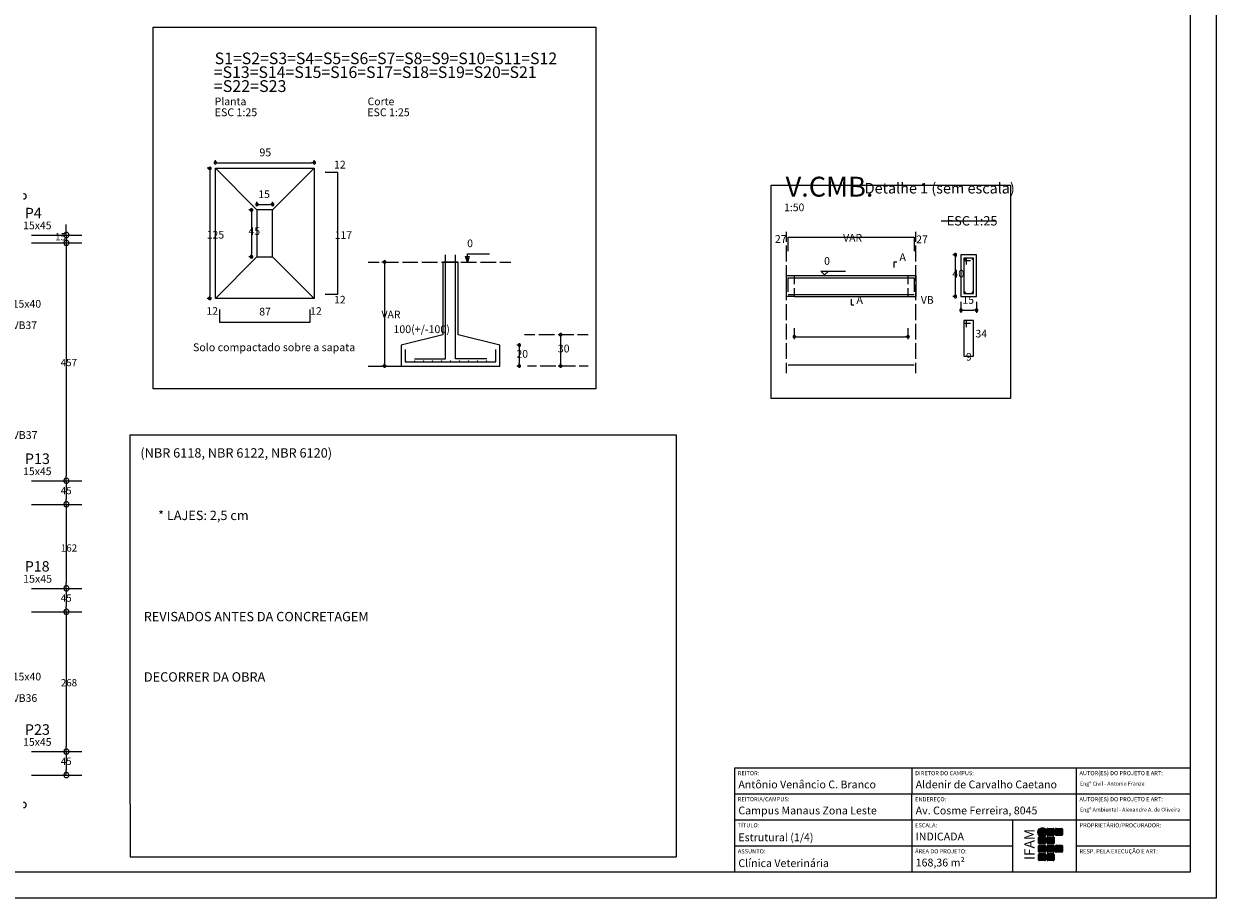
# Model space of a CAD drawing. Units: inches. Extents: x 0 to 433, y 0 to 336.
# Drawn here: x 197 to 433, y 0 to 173 of the extents above; entities that cross this region are included whole.
import ezdxf
from ezdxf.enums import TextEntityAlignment as Align

# ---------------------------------------------------------------- set-up
doc = ezdxf.new("R2010")
doc.units = ezdxf.units.IN
doc.header["$MEASUREMENT"] = 0
doc.layers.get('0').update_dxf_attribs({"color": 250, "linetype": 'CONTINUOUS', "lineweight": 100})
doc.layers.add('CARIMBO', color=7, linetype='CONTINUOUS')
doc.layers.add('FORMATO', color=8, linetype='CONTINUOUS')
for name, color, linetype, lineweight in [('Linha 1', 1, 'CONTINUOUS', 13), ('Linha 2', 2, 'CONTINUOUS', 20), ('Linha 3', 3, 'CONTINUOUS', 30), ('P', 250, 'CONTINUOUS', 100), ('Text', 250, 'CONTINUOUS', 100)]:
    doc.layers.add(name, color=color, linetype=linetype, lineweight=lineweight)
doc.styles.add('ARIAL', font='arial.ttf', dxfattribs={"height": 2})
doc.styles.add('Myrian Bold', font='txt')
doc.styles.get("Standard").update_dxf_attribs({"font": 'txt', "width": 0.75})

# ---------------------------------------------------------------- blocks, each defined once
blk = doc.blocks.new('IFAM')
for color, points in [(12, [(-2.92, 0, 1), (2.92, 0, 1)]), (72, [(7.42, 2.02, 0.414214), (6.97, 2.47), (3.37, 2.47, 0.414214), (2.92, 2.02), (2.92, -1.57, 0.414214), (3.37, -2.02), (6.97, -2.02, 0.414214), (7.42, -1.57)]), (72, [(12.82, 2.02, 0.414214), (12.37, 2.47), (8.77, 2.47, 0.414214), (8.32, 2.02), (8.32, -1.57, 0.414214), (8.77, -2.02), (12.37, -2.02, 0.414214), (12.82, -1.57)]), (72, [(2.02, -3.37, 0.414214), (1.57, -2.92), (-2.02, -2.92, 0.414214), (-2.47, -3.37), (-2.47, -6.97, 0.414214), (-2.02, -7.42), (1.57, -7.42, 0.414214), (2.02, -6.97)]), (72, [(7.42, -3.37, 0.414214), (6.97, -2.92), (3.37, -2.92, 0.414214), (2.92, -3.37), (2.92, -6.97, 0.414214), (3.37, -7.42), (6.97, -7.42, 0.414214), (7.42, -6.97)]), (72, [(2.02, -8.77, 0.414214), (1.57, -8.32), (-2.02, -8.32, 0.414214), (-2.47, -8.77), (-2.47, -12.37, 0.414214), (-2.02, -12.82), (1.57, -12.82, 0.414214), (2.02, -12.37)]), (72, [(2.02, -14.17, 0.414214), (1.57, -13.72), (-2.02, -13.72, 0.414214), (-2.47, -14.17), (-2.47, -17.77, 0.414214), (-2.02, -18.22), (1.57, -18.22, 0.414214), (2.02, -17.77)]), (72, [(7.42, -8.77, 0.414214), (6.97, -8.32), (3.37, -8.32, 0.414214), (2.92, -8.77), (2.92, -12.37, 0.414214), (3.37, -12.82), (6.97, -12.82, 0.414214), (7.42, -12.37)]), (72, [(7.42, -14.17, 0.414214), (6.97, -13.72), (3.37, -13.72, 0.414214), (2.92, -14.17), (2.92, -17.77, 0.414214), (3.37, -18.22), (6.97, -18.22, 0.414214), (7.42, -17.77)]), (72, [(12.82, -8.77, 0.414214), (12.37, -8.32), (8.77, -8.32, 0.414214), (8.32, -8.77), (8.32, -12.37, 0.414214), (8.77, -12.82), (12.37, -12.82, 0.414214), (12.82, -12.37)])]:
    blk.add_hatch(color=color).paths.add_polyline_path(points)
at = {"color": 72}
for p, q in [((2.92, -1.57), (2.92, 2.02)), ((3.37, 2.47), (6.97, 2.47)), ((7.42, 2.02), (7.42, -1.57)), ((8.32, -1.57), (8.32, 2.02)), ((8.77, 2.47), (12.37, 2.47)), ((12.82, 2.02), (12.82, -1.57)), ((-2.47, -6.97), (-2.47, -3.37)), ((-2.02, -2.92), (1.57, -2.92)), ((1.57, -7.42), (-2.02, -7.42)), ((2.02, -3.37), (2.02, -6.97)), ((2.92, -6.97), (2.92, -3.37)), ((6.97, -2.02), (3.37, -2.02)), ((3.37, -2.92), (6.97, -2.92)), ((6.97, -7.42), (3.37, -7.42)), ((7.42, -3.37), (7.42, -6.97)), ((12.37, -2.02), (8.77, -2.02)), ((-2.47, -12.37), (-2.47, -8.77)), ((-2.47, -17.77), (-2.47, -14.17)), ((-2.02, -8.32), (1.57, -8.32)), ((1.57, -12.82), (-2.02, -12.82)), ((-2.02, -13.72), (1.57, -13.72)), ((2.02, -8.77), (2.02, -12.37)), ((2.02, -14.17), (2.02, -17.77)), ((2.92, -12.37), (2.92, -8.77)), ((2.92, -17.77), (2.92, -14.17)), ((3.37, -8.32), (6.97, -8.32)), ((6.97, -12.82), (3.37, -12.82)), ((3.37, -13.72), (6.97, -13.72)), ((7.42, -8.77), (7.42, -12.37)), ((7.42, -14.17), (7.42, -17.77)), ((8.32, -12.37), (8.32, -8.77)), ((8.77, -8.32), (12.37, -8.32)), ((12.37, -12.82), (8.77, -12.82)), ((12.82, -8.77), (12.82, -12.37)), ((1.57, -18.22), (-2.02, -18.22)), ((6.97, -18.22), (3.37, -18.22))]:
    blk.add_line(p, q, dxfattribs=at)
at = {"color": 12}
blk.add_circle((0, 0), 2.92, dxfattribs=at)
at = {"color": 72}
for centre, start, end in [((3.37, 2.02), 90, 180), ((6.97, 2.02), 0, 90), ((8.77, 2.02), 90, 180), ((12.37, 2.02), 0, 90), ((-2.02, -3.37), 90, 180), ((-2.02, -6.97), 180, 270), ((1.57, -3.37), 0, 90), ((1.57, -6.97), 270, 0), ((3.37, -1.57), 180, 270), ((3.37, -3.37), 90, 180), ((3.37, -6.97), 180, 270), ((6.97, -1.57), 270, 0), ((6.97, -3.37), 0, 90), ((6.97, -6.97), 270, 0), ((8.77, -1.57), 180, 270), ((12.37, -1.57), 270, 0), ((-2.02, -8.77), 90, 180), ((-2.02, -12.37), 180, 270), ((-2.02, -14.17), 90, 180), ((1.57, -8.77), 0, 90), ((1.57, -12.37), 270, 0), ((1.57, -14.17), 0, 90), ((3.37, -8.77), 90, 180), ((3.37, -12.37), 180, 270), ((3.37, -14.17), 90, 180), ((6.97, -8.77), 0, 90), ((6.97, -12.37), 270, 0), ((6.97, -14.17), 0, 90), ((8.77, -8.77), 90, 180), ((8.77, -12.37), 180, 270), ((12.37, -8.77), 0, 90), ((12.37, -12.37), 270, 0), ((-2.02, -17.77), 180, 270), ((1.57, -17.77), 270, 0), ((3.37, -17.77), 180, 270), ((6.97, -17.77), 270, 0)]:
    blk.add_arc(centre, 0.45, start, end, dxfattribs=at)
at = {"color": 72, "style": 'Myrian Bold'}
blk.add_text('IFAM', height=6.48, rotation=90, dxfattribs=at).set_placement((-8.32, -7.87), align=Align.MIDDLE_CENTER)

msp = doc.modelspace()

# ---------------------------------------------------------------- linework, layer by layer
at = {"color": 7, "lineweight": 5}
msp.add_line((338.06061, 25.58961), (428.27273, 25.58961), dxfattribs=at)
at = {"layer": 'FORMATO', "color": 7, "lineweight": 5}
for points, const_width in [([(338.06061, 25.58961), (338.06061, 4.9697)], 0.25775), ([(338.06061, 25.58961), (428.27273, 25.58961)], 0.2062), ([(338.06061, 25.58961), (338.06061, 4.9697)], 0.2062), ([(394.76537, 25.58961), (394.76537, 25.58961)], 0.2062), ([(428.27273, 25.58961), (428.27273, 4.9697)], 0.2062)]:
    msp.add_lwpolyline(points, dxfattribs=dict(at, const_width=const_width))
at = {"layer": 'Linha 1', "color": 7, "lineweight": 5}
for p, q in [((373.17445, 25.58961), (373.17445, 20.43463)), ((405.7197, 25.58961), (405.7197, 4.9697)), ((338.06061, 20.43463), (428.27273, 20.43463)), ((373.17445, 15.27965), (373.17445, 20.43463)), ((428.27273, 15.27965), (338.06061, 15.27965)), ((373.17445, 15.27965), (373.17445, 10.12468)), ((393.0597, 15.27965), (393.0597, 4.9697)), ((393.0597, 10.12468), (338.06061, 10.12468)), ((373.17445, 10.12468), (373.17445, 4.9697)), ((428.27273, 10.12468), (405.7197, 10.12468))]:
    msp.add_line(p, q, dxfattribs=at)
at = {"layer": 'P', "color": 0, "linetype": 'Continuous', "lineweight": 5}
for points in [[(433.42424, 305.93939), (433.42424, -0.18182), (0, -0.18182), (0, 305.93939)], [(12.87879, 4.9697), (12.87879, 301.0303), (428.27273, 301.0303), (428.27273, 4.9697), (12.87879, 4.9697)], [(12.87879, 4.9697), (12.87879, 301.0303), (428.27273, 301.0303), (428.27273, 4.9697), (12.87879, 4.9697)], [(222.87879, 172.18182), (310.57576, 172.18182), (310.57576, 100.60606), (222.87879, 100.60606), (222.87879, 172.18182)], [(234.18182, 144.27273), (233.57576, 144.27273)], [(233.87879, 144.27273), (233.87879, 144.18182), (233.93939, 144.12121), (234.0303, 144.06061), (234.12121, 144.0303), (234.21212, 144.06061), (234.30303, 144.12121), (234.36364, 144.18182), (234.36364, 144.27273), (234.36364, 144.39394), (234.30303, 144.45455), (234.21212, 144.51515), (234.12121, 144.54545), (234.0303, 144.51515), (233.93939, 144.45455), (233.87879, 144.39394), (233.87879, 144.27273)], [(234.12121, 144.27273), (234.12121, 143.78788)], [(235.21212, 145.12121), (235.30303, 145.15152), (235.39394, 145.21212), (235.45455, 145.27273), (235.45455, 145.36364), (235.45455, 145.48485), (235.39394, 145.54545), (235.30303, 145.60606), (235.21212, 145.63636), (235.12121, 145.60606), (235.0303, 145.54545), (234.9697, 145.48485), (234.9697, 145.36364), (234.9697, 145.27273), (235.0303, 145.21212), (235.12121, 145.15152), (235.21212, 145.12121)], [(235.21212, 145.33333), (235.21212, 145.87879)], [(235.21212, 145.36364), (235.72727, 145.36364)], [(235.21212, 118.51515), (235.21212, 144.27273), (254.78788, 144.27273), (254.78788, 118.51515), (235.21212, 118.51515)], [(235.21212, 144.27273), (243.45455, 136.0303)], [(235.72727, 145.36364), (254.27273, 145.36364)], [(254.78788, 144.27273), (246.54545, 136.0303)], [(254.78788, 145.36364), (254.27273, 145.36364)], [(254.81818, 145.63636), (254.69697, 145.60606), (254.63636, 145.54545), (254.57576, 145.48485), (254.54545, 145.36364), (254.57576, 145.27273), (254.63636, 145.21212), (254.69697, 145.15152), (254.81818, 145.12121), (254.90909, 145.15152), (254.9697, 145.21212), (255.0303, 145.27273), (255.06061, 145.36364), (255.0303, 145.48485), (254.9697, 145.54545), (254.90909, 145.60606), (254.81818, 145.63636)], [(254.78788, 145.33333), (254.78788, 145.87879)], [(234.12121, 143.78788), (234.12121, 119.0303)], [(256.9697, 119.33333), (259.45455, 119.33333), (259.45455, 143.45455), (256.9697, 143.45455)], [(345.27273, 140.93939), (392.69697, 140.93939), (392.69697, 98.69697), (345.27273, 98.69697), (345.27273, 140.93939)], [(197.24242, 138.21212), (197.36364, 138.21212), (197.45455, 138.24242), (197.54545, 138.30303), (197.60606, 138.36364), (197.66667, 138.42424), (197.72727, 138.51515), (197.75758, 138.60606), (197.75758, 138.72727), (197.75758, 138.81818), (197.72727, 138.90909), (197.66667, 139), (197.60606, 139.09091), (197.54545, 139.15152), (197.45455, 139.18182), (197.36364, 139.21212), (197.24242, 139.24242)], [(243.45455, 136.87879), (243.54545, 136.90909), (243.63636, 136.93939), (243.69697, 137.0303), (243.69697, 137.12121), (243.69697, 137.24242), (243.63636, 137.30303), (243.54545, 137.36364), (243.45455, 137.39394), (243.36364, 137.36364), (243.27273, 137.30303), (243.21212, 137.24242), (243.21212, 137.12121), (243.21212, 137.0303), (243.27273, 136.93939), (243.36364, 136.90909), (243.45455, 136.87879)], [(243.45455, 137.09091), (243.45455, 137.63636)], [(243.45455, 137.12121), (243.9697, 137.12121)], [(243.9697, 137.12121), (246.0303, 137.12121)], [(246.54545, 137.12121), (246.0303, 137.12121)], [(246.54545, 137.39394), (246.45455, 137.36364), (246.39394, 137.30303), (246.33333, 137.24242), (246.30303, 137.12121), (246.33333, 137.0303), (246.39394, 136.93939), (246.45455, 136.90909), (246.54545, 136.87879), (246.66667, 136.90909), (246.72727, 136.93939), (246.78788, 137.0303), (246.81818, 137.12121), (246.78788, 137.24242), (246.72727, 137.30303), (246.66667, 137.36364), (246.54545, 137.39394)], [(246.54545, 137.09091), (246.54545, 137.63636)], [(242.42424, 136.0303), (241.81818, 136.0303)], [(242.12121, 136.0303), (242.12121, 135.93939), (242.18182, 135.84848), (242.27273, 135.81818), (242.36364, 135.78788), (242.45455, 135.81818), (242.54545, 135.84848), (242.60606, 135.93939), (242.60606, 136.0303), (242.60606, 136.15152), (242.54545, 136.21212), (242.45455, 136.27273), (242.36364, 136.30303), (242.27273, 136.27273), (242.18182, 136.21212), (242.12121, 136.15152), (242.12121, 136.0303)], [(242.36364, 136.0303), (242.36364, 135.51515)], [(242.36364, 135.51515), (242.36364, 127.27273)], [(243.45455, 126.75758), (246.54545, 126.75758), (246.54545, 136.0303), (243.45455, 136.0303), (243.45455, 126.75758)], [(205.69697, 132.09091), (205.69697, 133.12121)], [(378.9697, 133.87879), (389.87879, 133.87879)], [(198.78788, 131.06061), (208.78788, 131.06061)], [(206.21212, 131.06061), (206.21212, 131.18182), (206.18182, 131.27273), (206.15152, 131.36364), (206.06061, 131.42424), (206, 131.48485), (205.90909, 131.54545), (205.81818, 131.57576), (205.72727, 131.57576), (205.60606, 131.57576), (205.51515, 131.54545), (205.42424, 131.48485), (205.36364, 131.42424), (205.27273, 131.36364), (205.24242, 131.27273), (205.21212, 131.18182), (205.21212, 131.06061), (205.21212, 130.9697), (205.24242, 130.87879), (205.27273, 130.78788), (205.36364, 130.69697), (205.42424, 130.63636), (205.51515, 130.60606), (205.60606, 130.57576), (205.72727, 130.54545), (205.81818, 130.57576), (205.90909, 130.60606), (206, 130.63636), (206.06061, 130.69697), (206.15152, 130.78788), (206.18182, 130.87879), (206.21212, 130.9697), (206.21212, 131.06061)], [(205.21212, 129.51515), (205.21212, 129.42424), (205.24242, 129.30303), (205.27273, 129.24242), (205.36364, 129.15152), (205.42424, 129.09091), (205.51515, 129.0303), (205.60606, 129), (205.72727, 129), (205.81818, 129), (205.90909, 129.0303), (206, 129.09091), (206.06061, 129.15152), (206.15152, 129.24242), (206.18182, 129.30303), (206.21212, 129.42424), (206.21212, 129.51515), (206.21212, 129.60606), (206.18182, 129.72727), (206.15152, 129.81818), (206.06061, 129.87879), (206, 129.93939), (205.90909, 130), (205.81818, 130.0303), (205.72727, 130.0303), (205.60606, 130.0303), (205.51515, 130), (205.42424, 129.93939), (205.36364, 129.87879), (205.27273, 129.81818), (205.24242, 129.72727), (205.21212, 129.60606), (205.21212, 129.51515)], [(205.21212, 129.51515), (205.21212, 129.42424), (205.24242, 129.30303), (205.27273, 129.24242), (205.36364, 129.15152), (205.42424, 129.09091), (205.51515, 129.0303), (205.60606, 129), (205.72727, 129), (205.81818, 129), (205.90909, 129.0303), (206, 129.09091), (206.06061, 129.15152), (206.15152, 129.24242), (206.18182, 129.30303), (206.21212, 129.42424), (206.21212, 129.51515), (206.21212, 129.60606), (206.18182, 129.72727), (206.15152, 129.81818), (206.06061, 129.87879), (206, 129.93939), (205.90909, 130), (205.81818, 130.0303), (205.72727, 130.0303), (205.60606, 130.0303), (205.51515, 130), (205.42424, 129.93939), (205.36364, 129.87879), (205.27273, 129.81818), (205.24242, 129.72727), (205.21212, 129.60606), (205.21212, 129.51515)], [(205.69697, 131.06061), (205.69697, 132.09091)], [(205.69697, 131.06061), (205.69697, 129.51515)], [(348.33333, 129.72727), (348.33333, 131.72727)], [(348.63636, 127.87879), (348.63636, 130.63636), (373.63636, 130.63636), (373.63636, 127.87879)], [(373.93939, 129.72727), (373.93939, 131.72727)], [(198.78788, 129.51515), (208.78788, 129.51515)], [(198.78788, 129.51515), (208.78788, 129.51515)], [(205.69697, 129.51515), (205.69697, 128.48485)], [(205.69697, 129.51515), (205.69697, 128.48485)], [(205.69697, 128.48485), (205.69697, 127.45455)], [(205.69697, 128.48485), (205.69697, 83.42424)], [(348.33333, 125.84848), (348.33333, 128.9697)], [(373.93939, 125.84848), (373.93939, 128.9697)], [(235.21212, 118.51515), (243.45455, 126.75758)], [(242.42424, 126.75758), (241.81818, 126.75758)], [(242.60606, 126.75758), (242.60606, 126.87879), (242.54545, 126.93939), (242.45455, 127), (242.36364, 127.0303), (242.27273, 127), (242.18182, 126.93939), (242.12121, 126.87879), (242.12121, 126.75758), (242.12121, 126.66667), (242.18182, 126.57576), (242.27273, 126.54545), (242.36364, 126.51515), (242.45455, 126.54545), (242.54545, 126.57576), (242.60606, 126.66667), (242.60606, 126.75758)], [(242.36364, 126.75758), (242.36364, 127.27273)], [(254.78788, 118.51515), (246.54545, 126.75758)], [(265.45455, 125.72727), (267.63636, 125.72727)], [(268.78788, 125.72727), (268.21212, 125.72727)], [(268.39394, 125.72727), (271.48485, 125.72727)], [(268.48485, 125.72727), (268.48485, 125.63636), (268.54545, 125.57576), (268.63636, 125.51515), (268.72727, 125.48485), (268.81818, 125.51515), (268.90909, 125.57576), (268.9697, 125.63636), (268.9697, 125.72727), (268.9697, 125.84848), (268.90909, 125.90909), (268.81818, 125.9697), (268.72727, 126), (268.63636, 125.9697), (268.54545, 125.90909), (268.48485, 125.84848), (268.48485, 125.72727)], [(268.72727, 125.72727), (268.72727, 125.24242)], [(268.72727, 125.24242), (268.72727, 105.63636)], [(283.33333, 125.72727), (280.24242, 125.72727), (280.24242, 111.30303), (272, 109.27273), (272, 105.12121), (291.57576, 105.12121), (291.57576, 109.27273), (283.33333, 111.30303), (283.33333, 125.72727)], [(272.27273, 125.72727), (275.33333, 125.72727)], [(274.63636, 106.54545), (280.81818, 106.54545), (280.81818, 127.15152)], [(276.12121, 125.72727), (279.21212, 125.72727)], [(280, 125.72727), (283.09091, 125.72727)], [(288.9697, 106.54545), (282.78788, 106.54545), (282.78788, 127.15152)], [(283.84848, 125.72727), (286.93939, 125.72727)], [(285.51515, 126.81818), (285.15152, 125.72727), (284.78788, 126.81818), (285.51515, 126.81818)], [(285.15152, 125.72727), (285.15152, 127.36364), (289.51515, 127.36364)], [(287.72727, 125.72727), (290.81818, 125.72727)], [(291.57576, 125.72727), (293.75758, 125.72727)], [(369.66667, 124.66667), (369.66667, 125.75758), (370.21212, 125.75758)], [(381.84848, 127.15152), (381.27273, 127.15152)], [(381.54545, 127.15152), (381.54545, 127.06061), (381.60606, 126.9697), (381.69697, 126.93939), (381.78788, 126.90909), (381.87879, 126.93939), (381.9697, 126.9697), (382.0303, 127.06061), (382.0303, 127.15152), (382.0303, 127.27273), (381.9697, 127.33333), (381.87879, 127.39394), (381.78788, 127.42424), (381.69697, 127.39394), (381.60606, 127.33333), (381.54545, 127.27273), (381.54545, 127.15152)], [(381.78788, 127.15152), (381.78788, 126.63636)], [(381.78788, 119.39394), (381.78788, 126.63636)], [(382.87879, 118.90909), (385.9697, 118.90909), (385.9697, 127.15152), (382.87879, 127.15152), (382.87879, 118.90909)], [(384, 125.24242), (384, 126.51515), (383.48485, 126.51515), (383.48485, 119.51515), (385.36364, 119.51515), (385.36364, 126.51515), (383.48485, 126.51515), (383.48485, 126), (384.78788, 126)], [(383.69697, 126.42424), (383.63636, 126.39394), (383.60606, 126.36364), (383.63636, 126.30303), (383.69697, 126.27273), (383.72727, 126.30303), (383.75758, 126.36364), (383.72727, 126.39394), (383.69697, 126.42424)], [(385.18182, 126.42424), (385.12121, 126.39394), (385.09091, 126.36364), (385.12121, 126.30303), (385.18182, 126.27273), (385.21212, 126.30303), (385.24242, 126.36364), (385.21212, 126.39394), (385.18182, 126.42424)], [(348.33333, 122), (348.33333, 125.09091)], [(349.87879, 118.90909), (348.33333, 118.90909), (348.33333, 123.0303)], [(348.33333, 123.0303), (349.87879, 123.0303)], [(349.87879, 123.0303), (349.87879, 121.33333)], [(349.87879, 123.0303), (372.39394, 123.0303)], [(356.63636, 123.93939), (355.87879, 123.18182), (355.12121, 123.93939), (360.0303, 123.93939)], [(372.39394, 123.0303), (372.39394, 121.33333)], [(372.39394, 123.0303), (373.93939, 123.0303), (373.93939, 118.90909)], [(373.93939, 122), (373.93939, 125.09091)], [(348.33333, 118.15152), (348.33333, 121.21212)], [(348.63636, 119.84848), (348.63636, 122.60606), (373.63636, 122.60606), (373.63636, 119.84848)], [(349.87879, 120.54545), (349.87879, 118.90909)], [(372.39394, 120.54545), (372.39394, 118.90909)], [(373.93939, 118.15152), (373.93939, 121.21212)], [(234.18182, 118.51515), (233.57576, 118.51515)], [(234.36364, 118.51515), (234.36364, 118.60606), (234.30303, 118.69697), (234.21212, 118.75758), (234.12121, 118.75758), (234.0303, 118.75758), (233.93939, 118.69697), (233.87879, 118.60606), (233.87879, 118.51515), (233.87879, 118.42424), (233.93939, 118.33333), (234.0303, 118.30303), (234.12121, 118.27273), (234.21212, 118.30303), (234.30303, 118.33333), (234.36364, 118.42424), (234.36364, 118.51515)], [(234.12121, 118.51515), (234.12121, 119.0303)], [(348.63636, 119.30303), (373.63636, 119.30303)], [(349.87879, 118.90909), (372.39394, 118.90909)], [(361.12121, 118.36364), (361.12121, 117.27273), (361.66667, 117.27273)], [(372.39394, 118.90909), (373.93939, 118.90909)], [(381.84848, 118.90909), (381.27273, 118.90909)], [(382.0303, 118.90909), (382.0303, 119), (381.9697, 119.09091), (381.87879, 119.15152), (381.78788, 119.15152), (381.69697, 119.15152), (381.60606, 119.09091), (381.54545, 119), (381.54545, 118.90909), (381.54545, 118.81818), (381.60606, 118.72727), (381.69697, 118.66667), (381.78788, 118.66667), (381.87879, 118.66667), (381.9697, 118.72727), (382.0303, 118.81818), (382.0303, 118.90909)], [(381.78788, 118.90909), (381.78788, 119.39394)], [(383.69697, 119.78788), (383.63636, 119.75758), (383.60606, 119.69697), (383.63636, 119.63636), (383.69697, 119.63636), (383.72727, 119.63636), (383.75758, 119.69697), (383.72727, 119.75758), (383.69697, 119.78788)], [(385.18182, 119.78788), (385.12121, 119.75758), (385.09091, 119.69697), (385.12121, 119.63636), (385.18182, 119.63636), (385.21212, 119.63636), (385.24242, 119.69697), (385.21212, 119.75758), (385.18182, 119.78788)], [(236.0303, 116.33333), (236.0303, 113.84848), (253.9697, 113.84848), (253.9697, 116.33333)], [(348.33333, 114.24242), (348.33333, 117.36364)], [(373.93939, 114.24242), (373.93939, 117.36364)], [(382.87879, 115.93939), (382.9697, 115.93939), (383.06061, 116), (383.12121, 116.09091), (383.12121, 116.18182), (383.12121, 116.27273), (383.06061, 116.36364), (382.9697, 116.42424), (382.87879, 116.42424), (382.78788, 116.42424), (382.69697, 116.36364), (382.63636, 116.27273), (382.63636, 116.18182), (382.63636, 116.09091), (382.69697, 116), (382.78788, 115.93939), (382.87879, 115.93939)], [(382.87879, 117.84848), (382.87879, 115.63636)], [(382.87879, 116.18182), (383.39394, 116.18182)], [(383.39394, 116.18182), (385.45455, 116.18182)], [(385.9697, 116.18182), (385.45455, 116.18182)], [(385.9697, 116.42424), (385.87879, 116.42424), (385.78788, 116.36364), (385.75758, 116.27273), (385.72727, 116.18182), (385.75758, 116.09091), (385.78788, 116), (385.87879, 115.93939), (385.9697, 115.93939), (386.06061, 115.93939), (386.15152, 116), (386.21212, 116.09091), (386.21212, 116.18182), (386.21212, 116.27273), (386.15152, 116.36364), (386.06061, 116.42424), (385.9697, 116.42424)], [(385.9697, 117.84848), (385.9697, 115.63636)], [(348.33333, 110.39394), (348.33333, 113.48485)], [(373.93939, 110.39394), (373.93939, 113.48485)], [(384, 112.84848), (384, 114.12121), (383.48485, 114.12121), (383.48485, 107.09091), (385.36364, 107.09091), (385.36364, 114.12121), (383.48485, 114.12121), (383.48485, 113.60606), (384.78788, 113.60606)], [(298.48485, 111.30303), (296.45455, 111.30303)], [(302.36364, 111.30303), (299.27273, 111.30303)], [(303.63636, 111.30303), (303.09091, 111.30303)], [(306.21212, 111.30303), (303.12121, 111.30303)], [(303.33333, 111.33333), (303.36364, 111.21212), (303.42424, 111.15152), (303.48485, 111.09091), (303.57576, 111.06061), (303.69697, 111.09091), (303.75758, 111.15152), (303.81818, 111.21212), (303.84848, 111.33333), (303.81818, 111.42424), (303.75758, 111.48485), (303.69697, 111.54545), (303.57576, 111.57576), (303.48485, 111.54545), (303.42424, 111.48485), (303.36364, 111.42424), (303.33333, 111.33333)], [(303.57576, 111.30303), (303.57576, 110.78788)], [(309.06061, 111.30303), (306.9697, 111.30303)], [(349.87879, 110.66667), (350, 110.69697), (350.06061, 110.75758), (350.12121, 110.81818), (350.15152, 110.93939), (350.12121, 111.0303), (350.06061, 111.09091), (350, 111.15152), (349.87879, 111.18182), (349.78788, 111.15152), (349.69697, 111.09091), (349.66667, 111.0303), (349.63636, 110.93939), (349.66667, 110.81818), (349.69697, 110.75758), (349.78788, 110.69697), (349.87879, 110.66667)], [(349.87879, 112.60606), (349.87879, 110.42424)], [(372.39394, 111.18182), (372.30303, 111.15152), (372.21212, 111.09091), (372.18182, 111.0303), (372.15152, 110.93939), (372.18182, 110.81818), (372.21212, 110.75758), (372.30303, 110.69697), (372.39394, 110.66667), (372.51515, 110.69697), (372.57576, 110.75758), (372.63636, 110.81818), (372.66667, 110.93939), (372.63636, 111.0303), (372.57576, 111.09091), (372.51515, 111.15152), (372.39394, 111.18182)], [(372.39394, 112.60606), (372.39394, 110.42424)], [(295.45455, 109.27273), (294.90909, 109.27273)], [(295.15152, 109.27273), (295.18182, 109.18182), (295.24242, 109.09091), (295.30303, 109.0303), (295.39394, 109.0303), (295.51515, 109.0303), (295.57576, 109.09091), (295.63636, 109.18182), (295.66667, 109.27273), (295.63636, 109.36364), (295.57576, 109.45455), (295.51515, 109.51515), (295.39394, 109.51515), (295.30303, 109.51515), (295.24242, 109.45455), (295.18182, 109.36364), (295.15152, 109.27273)], [(295.39394, 109.27273), (295.39394, 108.72727)], [(295.39394, 108.72727), (295.39394, 105.63636)], [(303.57576, 110.78788), (303.57576, 105.63636)], [(348.33333, 106.54545), (348.33333, 109.63636)], [(349.87879, 110.90909), (350.39394, 110.90909)], [(350.39394, 110.90909), (371.87879, 110.90909)], [(372.39394, 110.90909), (371.87879, 110.90909)], [(373.93939, 106.54545), (373.93939, 109.63636)], [(272.81818, 108.42424), (272.81818, 105.93939), (290.75758, 105.93939), (290.75758, 108.42424)], [(265.45455, 105.12121), (268.33333, 105.12121)], [(268.78788, 105.12121), (268.21212, 105.12121)], [(268.9697, 105.15152), (268.9697, 105.24242), (268.90909, 105.33333), (268.81818, 105.36364), (268.72727, 105.39394), (268.63636, 105.36364), (268.54545, 105.33333), (268.48485, 105.24242), (268.48485, 105.15152), (268.48485, 105.06061), (268.54545, 104.9697), (268.63636, 104.90909), (268.72727, 104.90909), (268.81818, 104.90909), (268.90909, 104.9697), (268.9697, 105.06061), (268.9697, 105.15152)], [(268.72727, 105.12121), (268.72727, 105.63636)], [(269.09091, 105.12121), (272, 105.12121)], [(272.87879, 106.15152), (272.84848, 106.09091), (272.87879, 106.06061), (272.93939, 106.09091), (272.87879, 106.15152)], [(274.66667, 106.15152), (274.63636, 106.09091), (274.66667, 106.06061), (274.72727, 106.09091), (274.66667, 106.15152)], [(276.45455, 106.15152), (276.39394, 106.09091), (276.45455, 106.06061), (276.51515, 106.09091), (276.45455, 106.15152)], [(278.24242, 106.15152), (278.18182, 106.09091), (278.24242, 106.06061), (278.30303, 106.09091), (278.24242, 106.15152)], [(280.0303, 106.15152), (279.9697, 106.09091), (280.0303, 106.06061), (280.09091, 106.09091), (280.0303, 106.15152)], [(281.78788, 106.15152), (281.72727, 106.09091), (281.78788, 106.06061), (281.84848, 106.09091), (281.78788, 106.15152)], [(283.57576, 106.15152), (283.51515, 106.09091), (283.57576, 106.06061), (283.63636, 106.09091), (283.57576, 106.15152)], [(285.36364, 106.15152), (285.30303, 106.09091), (285.36364, 106.06061), (285.39394, 106.09091), (285.36364, 106.15152)], [(287.15152, 106.15152), (287.09091, 106.09091), (287.15152, 106.06061), (287.18182, 106.09091), (287.15152, 106.15152)], [(288.93939, 106.15152), (288.87879, 106.09091), (288.93939, 106.06061), (288.9697, 106.09091), (288.93939, 106.15152)], [(290.69697, 106.15152), (290.63636, 106.09091), (290.69697, 106.06061), (290.75758, 106.09091), (290.69697, 106.15152)], [(295.45455, 105.12121), (294.90909, 105.12121)], [(295.66667, 105.15152), (295.63636, 105.24242), (295.57576, 105.33333), (295.51515, 105.36364), (295.39394, 105.39394), (295.30303, 105.36364), (295.24242, 105.33333), (295.18182, 105.24242), (295.15152, 105.15152), (295.18182, 105.06061), (295.24242, 104.9697), (295.30303, 104.90909), (295.39394, 104.90909), (295.51515, 104.90909), (295.57576, 104.9697), (295.63636, 105.06061), (295.66667, 105.15152)], [(295.39394, 105.12121), (295.39394, 105.63636)], [(298.78788, 105.12121), (297.0303, 105.12121)], [(302.66667, 105.12121), (299.57576, 105.12121)], [(303.63636, 105.12121), (303.09091, 105.12121)], [(303.84848, 105.15152), (303.81818, 105.24242), (303.75758, 105.33333), (303.69697, 105.36364), (303.57576, 105.39394), (303.48485, 105.36364), (303.42424, 105.33333), (303.36364, 105.24242), (303.33333, 105.15152), (303.36364, 105.06061), (303.42424, 104.9697), (303.48485, 104.90909), (303.57576, 104.90909), (303.69697, 104.90909), (303.75758, 104.9697), (303.81818, 105.06061), (303.84848, 105.15152)], [(306.51515, 105.12121), (303.42424, 105.12121)], [(303.57576, 105.12121), (303.57576, 105.63636)], [(309.06061, 105.12121), (307.27273, 105.12121)], [(348.33333, 103.72727), (348.33333, 105.75758)], [(348.63636, 105.36364), (373.63636, 105.36364)], [(373.93939, 103.72727), (373.93939, 105.75758)], [(218.33333, 18.42424), (218.33333, 91.51515), (326.48485, 91.51515), (326.48485, 7.9697)], [(206.21212, 82.42424), (206.21212, 82.51515), (206.18182, 82.60606), (206.15152, 82.69697), (206.06061, 82.78788), (206, 82.84848), (205.90909, 82.87879), (205.81818, 82.90909), (205.72727, 82.90909), (205.60606, 82.90909), (205.51515, 82.87879), (205.42424, 82.84848), (205.36364, 82.78788), (205.27273, 82.69697), (205.24242, 82.60606), (205.21212, 82.51515), (205.21212, 82.42424), (205.21212, 82.30303), (205.24242, 82.21212), (205.27273, 82.12121), (205.36364, 82.06061), (205.42424, 82), (205.51515, 81.93939), (205.60606, 81.90909), (205.72727, 81.90909), (205.81818, 81.90909), (205.90909, 81.93939), (206, 82), (206.06061, 82.06061), (206.15152, 82.12121), (206.18182, 82.21212), (206.21212, 82.30303), (206.21212, 82.42424)], [(205.21212, 82.42424), (205.21212, 82.30303), (205.24242, 82.21212), (205.27273, 82.12121), (205.36364, 82.06061), (205.42424, 82), (205.51515, 81.93939), (205.60606, 81.90909), (205.72727, 81.90909), (205.81818, 81.90909), (205.90909, 81.93939), (206, 82), (206.06061, 82.06061), (206.15152, 82.12121), (206.18182, 82.21212), (206.21212, 82.30303), (206.21212, 82.42424), (206.21212, 82.51515), (206.18182, 82.60606), (206.15152, 82.69697), (206.06061, 82.78788), (206, 82.84848), (205.90909, 82.87879), (205.81818, 82.90909), (205.72727, 82.90909), (205.60606, 82.90909), (205.51515, 82.87879), (205.42424, 82.84848), (205.36364, 82.78788), (205.27273, 82.69697), (205.24242, 82.60606), (205.21212, 82.51515), (205.21212, 82.42424)], [(205.69697, 82.39394), (205.69697, 83.42424)], [(198.78788, 82.39394), (208.78788, 82.39394)], [(198.78788, 82.39394), (208.78788, 82.39394)], [(205.69697, 82.39394), (205.69697, 81.36364)], [(205.69697, 81.36364), (205.69697, 78.78788)], [(206.21212, 77.75758), (206.21212, 77.87879), (206.18182, 77.9697), (206.15152, 78.06061), (206.06061, 78.12121), (206, 78.18182), (205.90909, 78.24242), (205.81818, 78.27273), (205.72727, 78.27273), (205.60606, 78.27273), (205.51515, 78.24242), (205.42424, 78.18182), (205.36364, 78.12121), (205.27273, 78.06061), (205.24242, 77.9697), (205.21212, 77.87879), (205.21212, 77.75758), (205.21212, 77.66667), (205.24242, 77.57576), (205.27273, 77.48485), (205.36364, 77.39394), (205.42424, 77.33333), (205.51515, 77.30303), (205.60606, 77.27273), (205.72727, 77.24242), (205.81818, 77.27273), (205.90909, 77.30303), (206, 77.33333), (206.06061, 77.39394), (206.15152, 77.48485), (206.18182, 77.57576), (206.21212, 77.66667), (206.21212, 77.75758)], [(205.21212, 77.75758), (205.21212, 77.66667), (205.24242, 77.57576), (205.27273, 77.48485), (205.36364, 77.39394), (205.42424, 77.33333), (205.51515, 77.30303), (205.60606, 77.27273), (205.72727, 77.24242), (205.81818, 77.27273), (205.90909, 77.30303), (206, 77.33333), (206.06061, 77.39394), (206.15152, 77.48485), (206.18182, 77.57576), (206.21212, 77.66667), (206.21212, 77.75758), (206.21212, 77.87879), (206.18182, 77.9697), (206.15152, 78.06061), (206.06061, 78.12121), (206, 78.18182), (205.90909, 78.24242), (205.81818, 78.27273), (205.72727, 78.27273), (205.60606, 78.27273), (205.51515, 78.24242), (205.42424, 78.18182), (205.36364, 78.12121), (205.27273, 78.06061), (205.24242, 77.9697), (205.21212, 77.87879), (205.21212, 77.75758)], [(205.69697, 77.75758), (205.69697, 78.78788)], [(198.78788, 77.75758), (208.78788, 77.75758)], [(198.78788, 77.75758), (208.78788, 77.75758)], [(205.69697, 77.75758), (205.69697, 76.72727)], [(205.69697, 76.72727), (205.69697, 62.15152)], [(206.21212, 61.15152), (206.21212, 61.24242), (206.18182, 61.33333), (206.15152, 61.42424), (206.06061, 61.51515), (206, 61.57576), (205.90909, 61.60606), (205.81818, 61.63636), (205.72727, 61.63636), (205.60606, 61.63636), (205.51515, 61.60606), (205.42424, 61.57576), (205.36364, 61.51515), (205.27273, 61.42424), (205.24242, 61.33333), (205.21212, 61.24242), (205.21212, 61.15152), (205.21212, 61.0303), (205.24242, 60.93939), (205.27273, 60.84848), (205.36364, 60.78788), (205.42424, 60.72727), (205.51515, 60.66667), (205.60606, 60.63636), (205.72727, 60.63636), (205.81818, 60.63636), (205.90909, 60.66667), (206, 60.72727), (206.06061, 60.78788), (206.15152, 60.84848), (206.18182, 60.93939), (206.21212, 61.0303), (206.21212, 61.15152)], [(205.21212, 61.15152), (205.21212, 61.0303), (205.24242, 60.93939), (205.27273, 60.84848), (205.36364, 60.78788), (205.42424, 60.72727), (205.51515, 60.66667), (205.60606, 60.63636), (205.72727, 60.63636), (205.81818, 60.63636), (205.90909, 60.66667), (206, 60.72727), (206.06061, 60.78788), (206.15152, 60.84848), (206.18182, 60.93939), (206.21212, 61.0303), (206.21212, 61.15152), (206.21212, 61.24242), (206.18182, 61.33333), (206.15152, 61.42424), (206.06061, 61.51515), (206, 61.57576), (205.90909, 61.60606), (205.81818, 61.63636), (205.72727, 61.63636), (205.60606, 61.63636), (205.51515, 61.60606), (205.42424, 61.57576), (205.36364, 61.51515), (205.27273, 61.42424), (205.24242, 61.33333), (205.21212, 61.24242), (205.21212, 61.15152)], [(205.69697, 61.12121), (205.69697, 62.15152)], [(198.78788, 61.12121), (208.78788, 61.12121)], [(198.78788, 61.12121), (208.78788, 61.12121)], [(205.69697, 61.12121), (205.69697, 60.09091)], [(205.69697, 60.09091), (205.69697, 57.51515)], [(206.21212, 56.48485), (206.21212, 56.60606), (206.18182, 56.69697), (206.15152, 56.78788), (206.06061, 56.84848), (206, 56.90909), (205.90909, 56.9697), (205.81818, 57), (205.72727, 57), (205.60606, 57), (205.51515, 56.9697), (205.42424, 56.90909), (205.36364, 56.84848), (205.27273, 56.78788), (205.24242, 56.69697), (205.21212, 56.60606), (205.21212, 56.48485), (205.21212, 56.39394), (205.24242, 56.30303), (205.27273, 56.21212), (205.36364, 56.12121), (205.42424, 56.06061), (205.51515, 56.0303), (205.60606, 56), (205.72727, 55.9697), (205.81818, 56), (205.90909, 56.0303), (206, 56.06061), (206.06061, 56.12121), (206.15152, 56.21212), (206.18182, 56.30303), (206.21212, 56.39394), (206.21212, 56.48485)], [(205.21212, 56.48485), (205.21212, 56.39394), (205.24242, 56.30303), (205.27273, 56.21212), (205.36364, 56.12121), (205.42424, 56.06061), (205.51515, 56.0303), (205.60606, 56), (205.72727, 55.9697), (205.81818, 56), (205.90909, 56.0303), (206, 56.06061), (206.06061, 56.12121), (206.15152, 56.21212), (206.18182, 56.30303), (206.21212, 56.39394), (206.21212, 56.48485), (206.21212, 56.60606), (206.18182, 56.69697), (206.15152, 56.78788), (206.06061, 56.84848), (206, 56.90909), (205.90909, 56.9697), (205.81818, 57), (205.72727, 57), (205.60606, 57), (205.51515, 56.9697), (205.42424, 56.90909), (205.36364, 56.84848), (205.27273, 56.78788), (205.24242, 56.69697), (205.21212, 56.60606), (205.21212, 56.48485)], [(205.69697, 56.48485), (205.69697, 57.51515)], [(198.78788, 56.48485), (208.78788, 56.48485)], [(198.78788, 56.48485), (208.78788, 56.48485)], [(205.69697, 56.48485), (205.69697, 55.45455)], [(205.69697, 55.45455), (205.69697, 29.84848)], [(198.78788, 28.81818), (208.78788, 28.81818)], [(198.78788, 28.81818), (208.78788, 28.81818)], [(206.21212, 28.81818), (206.21212, 28.93939), (206.18182, 29.0303), (206.15152, 29.12121), (206.06061, 29.18182), (206, 29.24242), (205.90909, 29.30303), (205.81818, 29.33333), (205.72727, 29.33333), (205.60606, 29.33333), (205.51515, 29.30303), (205.42424, 29.24242), (205.36364, 29.18182), (205.27273, 29.12121), (205.24242, 29.0303), (205.21212, 28.93939), (205.21212, 28.81818), (205.21212, 28.72727), (205.24242, 28.63636), (205.27273, 28.54545), (205.36364, 28.45455), (205.42424, 28.39394), (205.51515, 28.36364), (205.60606, 28.33333), (205.72727, 28.30303), (205.81818, 28.33333), (205.90909, 28.36364), (206, 28.39394), (206.06061, 28.45455), (206.15152, 28.54545), (206.18182, 28.63636), (206.21212, 28.72727), (206.21212, 28.81818)], [(205.21212, 28.81818), (205.21212, 28.72727), (205.24242, 28.63636), (205.27273, 28.54545), (205.36364, 28.45455), (205.42424, 28.39394), (205.51515, 28.36364), (205.60606, 28.33333), (205.72727, 28.30303), (205.81818, 28.33333), (205.90909, 28.36364), (206, 28.39394), (206.06061, 28.45455), (206.15152, 28.54545), (206.18182, 28.63636), (206.21212, 28.72727), (206.21212, 28.81818), (206.21212, 28.93939), (206.18182, 29.0303), (206.15152, 29.12121), (206.06061, 29.18182), (206, 29.24242), (205.90909, 29.30303), (205.81818, 29.33333), (205.72727, 29.33333), (205.60606, 29.33333), (205.51515, 29.30303), (205.42424, 29.24242), (205.36364, 29.18182), (205.27273, 29.12121), (205.24242, 29.0303), (205.21212, 28.93939), (205.21212, 28.81818)], [(205.69697, 28.81818), (205.69697, 29.84848)], [(205.69697, 28.81818), (205.69697, 27.78788)], [(205.69697, 27.78788), (205.69697, 25.18182)], [(198.78788, 24.18182), (208.78788, 24.18182)], [(206.21212, 24.18182), (206.21212, 24.27273), (206.18182, 24.36364), (206.15152, 24.45455), (206.06061, 24.54545), (206, 24.60606), (205.90909, 24.63636), (205.81818, 24.66667), (205.72727, 24.69697), (205.60606, 24.66667), (205.51515, 24.63636), (205.42424, 24.60606), (205.36364, 24.54545), (205.27273, 24.45455), (205.24242, 24.36364), (205.21212, 24.27273), (205.21212, 24.18182), (205.21212, 24.06061), (205.24242, 23.9697), (205.27273, 23.87879), (205.36364, 23.81818), (205.42424, 23.75758), (205.51515, 23.69697), (205.60606, 23.66667), (205.72727, 23.66667), (205.81818, 23.66667), (205.90909, 23.69697), (206, 23.75758), (206.06061, 23.81818), (206.15152, 23.87879), (206.18182, 23.9697), (206.21212, 24.06061), (206.21212, 24.18182)], [(205.69697, 24.18182), (205.69697, 25.18182)], [(197.24242, 17.75758), (197.36364, 17.75758), (197.45455, 17.78788), (197.54545, 17.84848), (197.60606, 17.90909), (197.66667, 17.9697), (197.72727, 18.06061), (197.75758, 18.15152), (197.75758, 18.27273), (197.75758, 18.36364), (197.72727, 18.45455), (197.66667, 18.54545), (197.60606, 18.63636), (197.54545, 18.69697), (197.45455, 18.72727), (197.36364, 18.75758), (197.24242, 18.78788)], [(218.33333, 18.42424), (218.33333, 7.9697)], [(218.33333, 7.9697), (326.48485, 7.9697)]]:
    msp.add_lwpolyline(points, dxfattribs=at)

# ---------------------------------------------------------------- block references
at = {"layer": 'CARIMBO', "color": 7, "lineweight": 5, "xscale": 0.3089374115956685, "yscale": 0.3089374115956685, "zscale": 0.3089374115956685}
msp.add_blockref('IFAM', (399.02249, 12.86528), dxfattribs=at)

# ---------------------------------------------------------------- texts
at = {"layer": 'Linha 2', "color": 7, "lineweight": 5, "style": 'ARIAL'}
for s, height, p in [('REITOR:', 0.824797, (338.69155, 24.1426)), ('DIRETOR DO CAMPUS:', 0.8247965, (373.80539, 24.1426)), ('AUTOR(ES) DO PROJETO E ART:', 0.8247965, (406.35064, 24.1426)), ('REITORIA/CAMPUS:', 0.8247965, (338.69155, 18.98762)), ('ENDEREÇO:', 0.824797, (373.80539, 18.98762)), ('AUTOR(ES) DO PROJETO E ART:', 0.8247965, (406.35064, 18.98762)), ('TÍTULO:', 0.824797, (338.69155, 13.83265)), ('ESCALA:', 0.824797, (373.80539, 13.83265)), ('PROPRIETÁRIO/PROCURADOR:', 0.8247965, (406.35064, 13.83265)), ('ASSUNTO:', 0.824797, (338.69155, 8.67767)), ('ÁREA DO PROJETO:', 0.8247965, (373.80539, 8.67767)), ('RESP. PELA EXECUÇÃO E ART:', 0.8247965, (406.35064, 8.67767))]:
    msp.add_text(s, height=height, dxfattribs=at).set_placement(p)
at = {"layer": 'Linha 3', "color": 7, "lineweight": 5, "style": 'ARIAL'}
for s, height, p in [('Antônio Venâncio C. Branco', 1.5464935, (338.7985, 21.55026)), ('Aldenir de Carvalho Caetano', 1.5464935, (373.91234, 21.55026)), ('Engº Civil - Antonio Franze', 0.7650046, (406.45408, 22.09813)), ('Campus Manaus Zona Leste', 1.5464935, (338.7985, 16.39529)), ('Av. Cosme Ferreira, 8045', 1.5464935, (373.91234, 16.39529)), ('Engº Ambiental - Alexandre A. de Oliveira', 0.7650046, (406.45408, 16.95696)), ('Estrutural (1/4)', 1.5464935, (338.7985, 11.07743)), ('INDICADA', 1.546494, (373.91234, 11.24031)), ('Clínica Veterinária', 1.5464935, (338.7985, 5.96907)), ('168,36 m²', 1.546494, (373.91234, 6.08533))]:
    msp.add_text(s, height=height, dxfattribs=at).set_placement(p)
at = {"layer": 'Text', "color": 0, "linetype": 'Continuous', "lineweight": 5, "attachment_point": 4}
for s, insert, char_height, width in [('{\\fStylus BT|b0|i0|c1|p15;S1=S2=S3=S4=S5=S6=S7=S8=S9=S10=S11=S12}', (235.09091, 166.0303), 2.3030303, 92.030303), ('{\\fStylus BT|b0|i0|c1|p15;=S13=S14=S15=S16=S17=S18=S19=S20=S21}', (234.90909, 163.30303), 2.3030303, 87.1818182), ('{\\fStylus BT|b0|i0|c1|p15;=S22=S23}', (234.90909, 160.54545), 2.3333333, 19.3636364), ('{\\fStylus BT|b0|i0|c1|p15;Planta}', (235.09091, 157.51515), 1.5151515, 9.6666667), ('{\\fStylus BT|b0|i0|c1|p15;Corte}', (265.36364, 157.51515), 1.5151515, 8.0606061), ('{\\fStylus BT|b0|i0|c1|p15;ESC 1:25}', (235.09091, 155.36364), 1.5454545, 12.9090909), ('{\\fStylus BT|b0|i0|c1|p15;ESC 1:25}', (265.30303, 155.36364), 1.5454545, 12.9393939), ('{\\fStylus BT|b0|i0|c1|p15;95}', (243.93939, 147.42424), 1.5454545, 3.2121212), ('{\\fStylus BT|b0|i0|c1|p15;12}', (258.69697, 145), 1.5454545, 3.2424242), ('{\\fStylus BT|b0|i0|c1|p15;V.CMB.}', (348.15152, 140.63636), 3.9393939, 24.2121212), ('{\\fStylus BT|b0|i0|c1|p15;15}', (243.72727, 139.15152), 1.5151515, 3.2424242), ('{\\fStylus BT|b0|i0|c1|p15;Detalhe 1 (sem escala)}', (363.81818, 140.33333), 2.0909091, 47.5151515), ('{\\fStylus BT|b0|i0|c1|p15;1:50}', (347.84848, 136.54545), 1.5151515, 6.4545455), ('{\\fStylus BT|b0|i0|c1|p15;P4}', (197.48485, 135.42424), 2.0606061, 4.3333333), ('{\\fStylus BT|b0|i0|c1|p15;ESC 1:25}', (380.06061, 133.87879), 1.8484848, 15.5454545), ('{\\fStylus BT|b0|i0|c1|p15;15x45}', (197.15152, 132.9697), 1.5151515, 8.0909091), ('{\\fStylus BT|b0|i0|c1|p15;45}', (241.78788, 131.84848), 1.5151515, 3.2121212), ('{\\fStylus BT|b0|i0|c1|p15;15}', (203.45455, 130.72727), 1.4545455, 3.030303), ('{\\fStylus BT|b0|i0|c1|p15;125}', (233.51515, 131.12121), 1.5151515, 4.8484848), ('{\\fStylus BT|b0|i0|c1|p15;117}', (258.84848, 131.06061), 1.5151515, 4.8484848), ('{\\fStylus BT|b0|i0|c1|p15;0}', (285.09091, 129.42424), 1.5151515, 1.6060606), ('{\\fStylus BT|b0|i0|c1|p15;27}', (346.0303, 130.27273), 1.5454545, 3.2424242), ('{\\fStylus BT|b0|i0|c1|p15;VAR}', (359.54545, 130.51515), 1.5151515, 4.8484848), ('{\\fStylus BT|b0|i0|c1|p15;27}', (374, 130.21212), 1.5454545, 3.2121212), ('{\\fStylus BT|b0|i0|c1|p15;0}', (355.78788, 125.93939), 1.5151515, 1.6363636), ('{\\fStylus BT|b0|i0|c1|p15;A}', (370.69697, 126.69697), 1.5454545, 1.6060606), ('{\\fStylus BT|b0|i0|c1|p15;40}', (381.18182, 123.42424), 1.5454545, 3.2424242), ('{\\fStylus BT|b0|i0|c1|p15;15x40}', (195.09091, 117.45455), 1.5151515, 8.0606061), ('{\\fStylus BT|b0|i0|c1|p15;12}', (258.72727, 118.27273), 1.5151515, 3.2424242), ('{\\fStylus BT|b0|i0|c1|p15;A}', (362.18182, 118.21212), 1.5454545, 1.6060606), ('{\\fStylus BT|b0|i0|c1|p15;VB}', (374.93939, 118.21212), 1.5151515, 3.2424242), ('{\\fStylus BT|b0|i0|c1|p15;15}', (383.18182, 118.21212), 1.5151515, 3.2121212), ('{\\fStylus BT|b0|i0|c1|p15;12}', (233.45455, 116.0303), 1.5151515, 3.2424242), ('{\\fStylus BT|b0|i0|c1|p15;87}', (243.90909, 115.90909), 1.5151515, 3.2424242), ('{\\fStylus BT|b0|i0|c1|p15;12}', (254, 116.0303), 1.5151515, 3.2121212), ('{\\fStylus BT|b0|i0|c1|p15;VAR}', (268.12121, 115.33333), 1.5151515, 4.8484848), ('{\\fStylus BT|b0|i0|c1|p15;VB37}', (195.06061, 113.21212), 1.5151515, 6.4545455), ('{\\fStylus BT|b0|i0|c1|p15;100(+/-100)}', (270.48485, 112.42424), 1.5454545, 17.7575758), ('{\\fStylus BT|b0|i0|c1|p15;34}', (385.75758, 111.54545), 1.5151515, 3.2121212), ('{\\fStylus BT|b0|i0|c1|p15;Solo compactado sobre a sapata}', (230.78788, 108.84848), 1.5454545, 48.4242424), ('{\\fStylus BT|b0|i0|c1|p15;30}', (303.0303, 108.60606), 1.5454545, 3.2121212), ('{\\fStylus BT|b0|i0|c1|p15;457}', (204.57576, 105.81818), 1.4242424, 4.5757576), ('{\\fStylus BT|b0|i0|c1|p15;20}', (294.84848, 107.54545), 1.5151515, 3.2121212), ('{\\fStylus BT|b0|i0|c1|p15;9}', (383.87879, 106.9697), 1.5151515, 1.6060606), ('{\\fStylus BT|b0|i0|c1|p15;VB37}', (195.06061, 91.48485), 1.5454545, 6.4545455), ('{\\fStylus BT|b0|i0|c1|p15;P13}', (197.48485, 86.78788), 2.0909091, 6.4848485), ('{\\fStylus BT|b0|i0|c1|p15;(NBR 6118, NBR 6122, NBR 6120)}', (220.36364, 87.93939), 1.8484848, 58.2424242), ('{\\fStylus BT|b0|i0|c1|p15;15x45}', (197.15152, 84.30303), 1.5151515, 8.0909091), ('{\\fStylus BT|b0|i0|c1|p15;45}', (204.60606, 80.48485), 1.4242424, 3.030303), ('{\\fStylus BT|b0|i0|c1|p15;      * LAJES: 2,5 cm}', (220.48485, 75.57576), 1.8484848, 40.7878788), ('{\\fStylus BT|b0|i0|c1|p15;162}', (204.60606, 69.12121), 1.4242424, 4.6060606), ('{\\fStylus BT|b0|i0|c1|p15;P18}', (197.48485, 65.48485), 2.0606061, 6.4848485), ('{\\fStylus BT|b0|i0|c1|p15;15x45}', (197.15152, 63.0303), 1.5454545, 8.0909091), ('{\\fStylus BT|b0|i0|c1|p15;45}', (204.60606, 59.21212), 1.4242424, 3.030303), ('{\\fStylus BT|b0|i0|c1|p15;REVISADOS ANTES DA CONCRETAGEM}', (221.0303, 55.54545), 1.8484848, 58.2424242), ('{\\fStylus BT|b0|i0|c1|p15;15x40}', (195.09091, 43.66667), 1.5151515, 8.0606061), ('{\\fStylus BT|b0|i0|c1|p15;268}', (204.60606, 42.45455), 1.4242424, 4.6060606), ('{\\fStylus BT|b0|i0|c1|p15;DECORRER DA OBRA}', (221.06061, 43.60606), 1.8484848, 31.0606061), ('{\\fStylus BT|b0|i0|c1|p15;VB36}', (195.09091, 39.42424), 1.5151515, 6.4545455), ('{\\fStylus BT|b0|i0|c1|p15;P23}', (197.48485, 33.18182), 2.0909091, 6.4848485), ('{\\fStylus BT|b0|i0|c1|p15;15x45}', (197.15152, 30.72727), 1.5151515, 8.0909091), ('{\\fStylus BT|b0|i0|c1|p15;45}', (204.60606, 26.90909), 1.4242424, 3.030303)]:
    msp.add_mtext(s, dxfattribs=dict(at, insert=insert, char_height=char_height, width=width))
at = {"layer": 'Text', "color": 0, "linetype": 'Continuous', "attachment_point": 4}
for insert, char_height in [((379.39394, 136.21212), 1.8484848), ((358.18182, 132.78788), 1.5151515), ((260.93939, 123.42424), 1.5151515), ((235, 113.84848), 1.5454545), ((357, 111.09091), 1.5151515), ((230.72727, 106.66667), 1.5151515), ((358.18182, 105.33333), 1.5151515), ((379.78788, 104.87879), 1.5151515), ((236.57576, 97.78788), 3.8181818), ((220.39394, 90.12121), 1.8484848), ((220.54545, 85.33333), 1.8484848), ((220.60606, 82.75758), 1.8484848), ((220.36364, 80.27273), 1.8484848), ((220.48485, 77.78788), 1.8484848), ((223, 73.54545), 1.8484848), ((221.12121, 70.48485), 1.8484848), ((220.90909, 67.48485), 1.8787879), ((221.0303, 64.90909), 1.8787879), ((221.06061, 62.42424), 1.8787879), ((221.06061, 60.21212), 1.8484848), ((220.93939, 57.72727), 1.8484848), ((221.06061, 53.06061), 1.8484848), ((221.06061, 50.87879), 1.8484848), ((220.87879, 48.27273), 1.8484848), ((221.06061, 45.78788), 1.8484848), ((220.81818, 41.0303), 1.8484848), ((221.0303, 38.51515), 1.8484848), ((220.87879, 35.90909), 1.8484848), ((220.72727, 33.57576), 1.8484848), ((220.69697, 30.30303), 1.8484848), ((220.57576, 27.18182), 1.8484848), ((220.57576, 23.81818), 1.8484848), ((220.51515, 20.63636), 1.8484848), ((220.51515, 18.27273), 1.8484848), ((220.51515, 14.78788), 1.8484848), ((223.81818, 12.45455), 1.8484848)]:
    msp.add_mtext('{\\fStylus BT|b0|i0|c1|p15;}', dxfattribs=dict(at, insert=insert, char_height=char_height))

doc.saveas('drawing.dxf')
